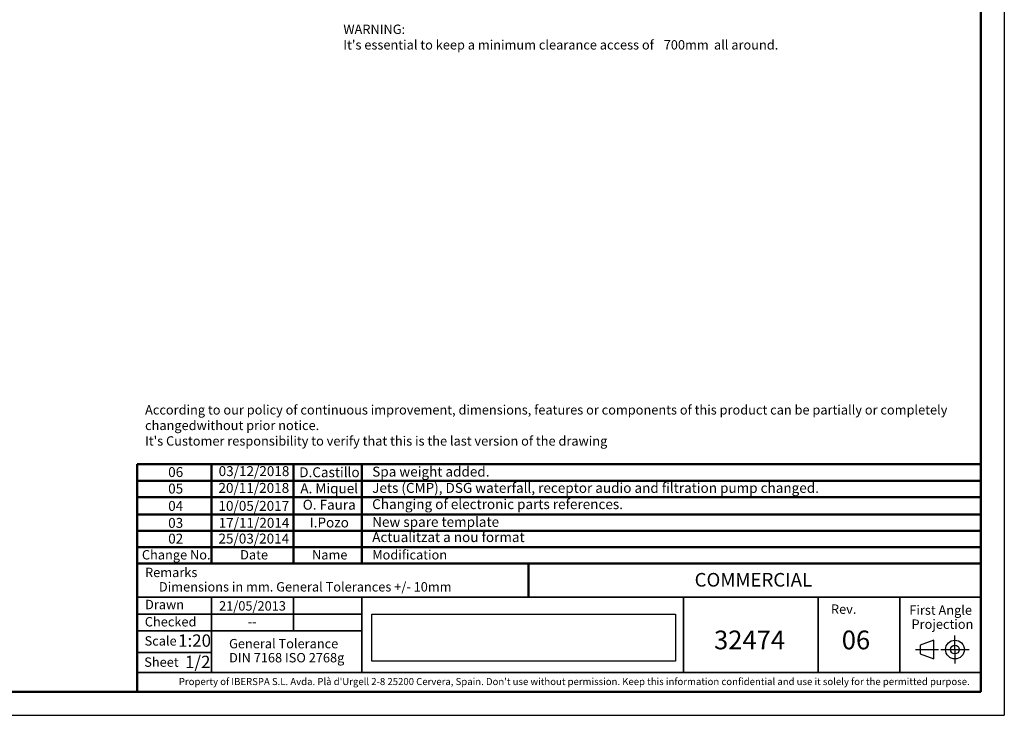
# Model space of a CAD drawing. Units: millimetres. Extents: x 0 to 420, y 0 to 297.
# Drawn here: x 210 to 420, y 0 to 148 of the extents above; entities that cross this region are included whole.
import ezdxf

# ---------------------------------------------------------------- set-up
doc = ezdxf.new("R2010")
doc.units = ezdxf.units.MM
doc.linetypes.add('SLD-Continua', pattern=[0])
doc.layers.add('DIBUJO', color=7, linetype='SLD-Continua')
doc.layers.add('FORMATO', color=7, linetype='SLD-Continua')
doc.styles.add('SLDTEXTSTYLE0', font='TXT', dxfattribs={"width": 0.605})
doc.styles.add('SLDTEXTSTYLE2', font='TXT', dxfattribs={"width": 0.638186})
picture_1 = doc.add_image_def('image1.jpg', size_in_pixel=(671, 104))

# ---------------------------------------------------------------- blocks, each defined once
blk = doc.blocks.new('SW_NOTE_0')
at = {"layer": 'FORMATO', "color": 0, "char_height": 2, "attachment_point": 1, "style": 'SLDTEXTSTYLE0'}
for s, insert in [('General Tolerance', (0, 2.58)), ('DIN 7168 ISO 2768g', (0, -0.42))]:
    blk.add_mtext(s, dxfattribs=dict(at, insert=insert))
blk = doc.blocks.new('SW_NOTE_1')
at = {"layer": 'FORMATO', "color": 0, "char_height": 2, "attachment_point": 2, "style": 'SLDTEXTSTYLE0'}
for s, insert in [('First Angle', (6.47, 2.58)), ('Projection', (6.85, -0.42))]:
    blk.add_mtext(s, dxfattribs=dict(at, insert=insert))
blk = doc.blocks.new('SW_NOTE_2')
at = {"layer": 'DIBUJO', "color": 0, "char_height": 2, "attachment_point": 1, "style": 'SLDTEXTSTYLE2'}
for s, insert in [('According to our policy of continuous improvement, dimensions, features or components of this product can be partially or completely', (0, 2.58)), ('changedwithout prior notice.', (0, -0.74)), ("It's Customer responsibility to verify that this is the last version of the drawing", (0, -4.06))]:
    blk.add_mtext(s, dxfattribs=dict(at, insert=insert))
blk = doc.blocks.new('SW_NOTE_3')
at = {"layer": 'DIBUJO', "color": 0, "char_height": 2, "attachment_point": 1, "style": 'SLDTEXTSTYLE2'}
for s, insert in [('WARNING:', (0, 2.58)), ("It's essential to keep a minimum clearance access of", (0, -0.74)), ('700mm', (68.33, -0.74)), ('all around.', (79.05, -0.74))]:
    blk.add_mtext(s, dxfattribs=dict(at, insert=insert))

msp = doc.modelspace()

# ---------------------------------------------------------------- linework, layer by layer
at = {"color": 7, "linetype": 'SLD-Continua', "lineweight": 35}
for p, q in [((268.40465, 25.21745), (268.40465, 18.04146)), ((282.98742, 25.21745), (282.98742, 9.17311)), ((351.62941, 25.21745), (351.62941, 9.17311)), ((282.98742, 18.04146), (235.0695, 18.04146))]:
    msp.add_line(p, q, dxfattribs=at)
at = {"layer": 'DIBUJO'}
for p, q in [((420.02056, 296.99351), (420.02056, 0.02983)), ((351.62941, 24), (351.62941, 9.17311)), ((0.00524, 0.02983), (420.02056, 0.02983))]:
    msp.add_line(p, q, dxfattribs=at)
at = {"layer": 'DIBUJO', "linetype": 'SLD-Continua', "lineweight": 35}
msp.add_line((250.90516, 13.41115), (235.0695, 13.41115), dxfattribs=at)
at = {"layer": 'FORMATO', "lineweight": 50}
for p in [(415.02056, 291.99351), (25.00524, 5.02983)]:
    msp.add_line(p, (415.02056, 5.02983), dxfattribs=at)
at = {"layer": 'FORMATO', "linetype": 'SLD-Continua', "lineweight": 50}
for p, q in [((235.0695, 53.63214), (235.0695, 32.41745)), ((235.0695, 53.63214), (415.0695, 53.63214)), ((250.90516, 53.63214), (250.90516, 32.41745)), ((268.40465, 53.63214), (268.40465, 32.41745)), ((282.98742, 53.63214), (282.98742, 32.41745)), ((235.0695, 50.04459), (415.0695, 50.04459)), ((235.0695, 46.59423), (415.0695, 46.59423)), ((235.0695, 42.90095), (415.0695, 42.90095)), ((235.0695, 39.40645), (415.0695, 39.40645)), ((235.0695, 35.91195), (415.0695, 35.91195)), ((235.0695, 32.41745), (415.0695, 32.41745)), ((235.0695, 32.41745), (235.0695, 5.02983)), ((318.54862, 32.41745), (318.54862, 25.21745))]:
    msp.add_line(p, q, dxfattribs=at)
at = {"layer": 'FORMATO', "linetype": 'SLD-Continua', "lineweight": 35}
for p, q in [((235.0695, 25.21745), (397.70279, 25.21745)), ((250.90516, 25.21745), (250.90516, 9.17311)), ((351.62941, 21.64146), (351.62941, 25.21745)), ((380.28713, 25.21745), (380.28713, 9.17311)), ((397.70279, 25.21745), (397.70279, 9.17311)), ((415.0695, 25.21745), (397.70279, 25.21745)), ((282.98742, 21.64146), (235.0695, 21.64146)), ((235.0695, 9.17311), (415.0695, 9.17311))]:
    msp.add_line(p, q, dxfattribs=at)
at = {"layer": 'FORMATO', "linetype": 'SLD-Continua'}
for p, q in [((409.49613, 16.05559), (409.49613, 17.05559)), ((404.99613, 16.05559), (402.06351, 14.98821)), ((402.06351, 14.98821), (402.06351, 14.05559)), ((404.99613, 14.05559), (404.99613, 16.05559)), ((409.49613, 14.98821), (409.49613, 16.05559)), ((409.49613, 14.05559), (409.49613, 14.98821)), ((401.06351, 14.05559), (402.06351, 14.05559)), ((402.06351, 14.05559), (402.06351, 13.12298)), ((402.06351, 14.05559), (404.99613, 14.05559)), ((402.06351, 13.12298), (404.99613, 12.05559)), ((404.99613, 12.05559), (404.99613, 14.05559)), ((404.99613, 14.05559), (405.99613, 14.05559)), ((406.49613, 14.05559), (407.49613, 14.05559)), ((407.49613, 14.05559), (408.56351, 14.05559)), ((408.56351, 14.05559), (411.49613, 14.05559)), ((409.49613, 14.05559), (409.49613, 12.05559)), ((411.49613, 14.05559), (412.49613, 14.05559)), ((409.49613, 12.05559), (409.49613, 11.05559))]:
    msp.add_line(p, q, dxfattribs=at)
for radius in [2, 0.93262]:
    msp.add_circle((409.49613, 14.05559), radius, dxfattribs=at)

# ---------------------------------------------------------------- block references
at = {"layer": 'DIBUJO'}
for name, p in [('SW_NOTE_3', (279.04481, 144.82942)), ('SW_NOTE_2', (236.7552, 63.62952))]:
    msp.add_blockref(name, p, dxfattribs=at)
at = {"layer": 'FORMATO'}
for name, p in [('SW_NOTE_1', (399.97669, 20.89978)), ('SW_NOTE_0', (254.66916, 13.74244))]:
    msp.add_blockref(name, p, dxfattribs=at)

# ---------------------------------------------------------------- texts
at = {"layer": 'DIBUJO'}
for s, insert, char_height, attachment_point, style in [('06', (243.28482, 52.98951), 2.116667, 2, 'SLDTEXTSTYLE0'), ('03/12/2018', (259.98938, 53.19057), 2.116667, 2, 'SLDTEXTSTYLE0'), ('D.Castillo', (276.07378, 52.95417), 2.116667, 2, 'SLDTEXTSTYLE0'), ('Spa weight added.', (285.20632, 53.08299), 2.1166667, 1, 'SLDTEXTSTYLE0'), ('05', (243.28482, 49.46849), 2.116667, 2, 'SLDTEXTSTYLE0'), ('20/11/2018', (259.95397, 49.60945), 2.116667, 2, 'SLDTEXTSTYLE0'), ('A. Miquel', (276.03214, 49.51022), 2.116667, 2, 'SLDTEXTSTYLE0'), ('Jets (CMP), DSG waterfall, receptor audio and filtration pump changed.', (285.19202, 49.61039), 2.1166667, 1, 'SLDTEXTSTYLE0'), ('Changing of electronic parts references.', (285.19202, 46.14223), 2.1166667, 1, 'SLDTEXTSTYLE0'), ('04', (243.28976, 45.76389), 2.116667, 2, 'SLDTEXTSTYLE0'), ('10/05/2017', (259.95397, 45.77462), 2.116667, 2, 'SLDTEXTSTYLE0'), ('O. Faura', (276.03843, 46.01738), 2.116667, 2, 'SLDTEXTSTYLE0'), ('03', (243.28482, 42.14559), 2.116667, 2, 'SLDTEXTSTYLE0'), ('17/11/2014', (259.98938, 42.15632), 2.116667, 2, 'SLDTEXTSTYLE0'), ('I.Pozo', (276.05191, 42.22714), 2.116667, 2, 'SLDTEXTSTYLE0'), ('New spare template', (285.19162, 42.35597), 2.1166667, 1, 'SLDTEXTSTYLE0'), ('02', (243.28976, 38.79075), 2.116667, 2, 'SLDTEXTSTYLE0'), ('25/03/2014', (259.95397, 38.80147), 2.116667, 2, 'SLDTEXTSTYLE0'), ('Actualitzat a nou format', (285.20108, 39.11277), 2.1166667, 1, 'SLDTEXTSTYLE0'), ('Dimensions in mm. General Tolerances +/- 10mm', (239.70711, 28.44523), 2, 1, 'SLDTEXTSTYLE2')]:
    msp.add_mtext(s, dxfattribs=dict(at, insert=insert, char_height=char_height, attachment_point=attachment_point, style=style))
at = {"layer": 'FORMATO', "style": 'SLDTEXTSTYLE0'}
for s, insert, char_height, attachment_point in [('Change No.', (236.08254, 35.28225), 2, 1), ('Date', (257.0323, 35.28225), 2, 1), ('Name', (272.36812, 35.28225), 2, 1), ('Modification', (285.20108, 35.28225), 2, 1), ('Remarks', (236.7552, 31.51992), 2, 1), ('COMMERCIAL', (353.96919, 30.40213), 2.910417, 1), ('Drawn', (236.74754, 24.67055), 2, 1), ('21/05/2013', (259.66978, 24.37573), 2, 2), ('Rev.', (383.04792, 23.6846), 2, 1), ('Checked', (236.69976, 20.99016), 2, 1), ('--', (259.58957, 20.99016), 2, 2), ('Scale', (240.0743, 16.90599), 2, 2), ('1:20', (247.30839, 17.29414), 2.645833, 2), ('32474', (365.67867, 18.10962), 4, 2), ('06', (388.38238, 18.10962), 4, 2), ('1/2', (247.98433, 12.74556), 2.645833, 2), ('Sheet', (240.24517, 12.38447), 2, 2), ("Property of IBERSPA S.L. Avda. Plà d'Urgell 2-8 25200 Cervera, Spain. Don't use without permission. Keep this information confidential and use it solely for the permitted purpose.", (243.95964, 7.98185), 1.5, 1)]:
    msp.add_mtext(s, dxfattribs=dict(at, insert=insert, char_height=char_height, attachment_point=attachment_point))

# ---------------------------------------------------------------- referenced raster images: frames only (the image files are external)
image = msp.add_image(picture_1, insert=(285.14733, 11.57182), size_in_units=(64.74565, 10.03509))
image.dxf.flags = 7

doc.saveas('drawing.dxf')
